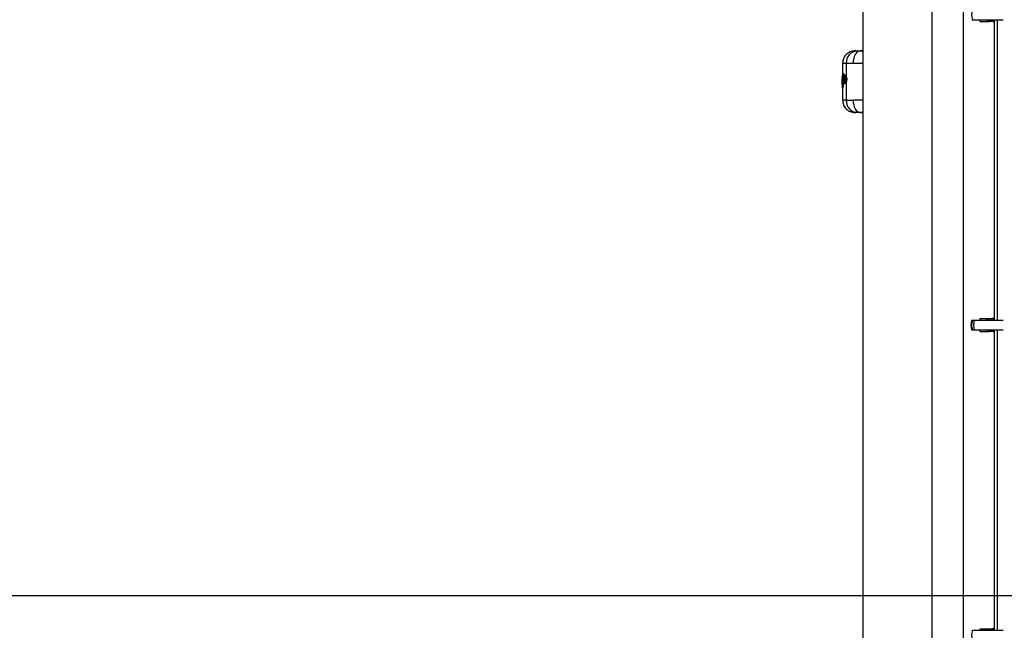
# Model space of a CAD drawing. Units: millimetres. Extents: x 10260 to 31976, y 29872 to 45094.
# Drawn here: x 11941 to 12420, y 38466 to 38763 of the extents above; entities that cross this region are included whole.
import ezdxf

# ---------------------------------------------------------------- set-up
doc = ezdxf.new("R2010")
doc.units = ezdxf.units.MM
doc.header["$LTSCALE"] = 200
doc.layers.add('WYLEWKI_BETONOWE', color=52, linetype='Continuous')

msp = doc.modelspace()

# ---------------------------------------------------------------- linework, layer by layer
at = {"color": 7, "linetype": 'Continuous', "lineweight": 25}
for p, q in [((12351.35, 38905.7), (12351.35, 37527.75)), ((12385.05, 37527.75), (12385.05, 38905.7)), ((12400.05, 38777.75), (12400.05, 37887.75)), ((12404.28, 38762.93), (12404.56, 38762.93)), ((12404.56, 38762.93), (12405.51, 38762.93)), ((12405.51, 38762.93), (12419.56, 38762.93)), ((12408.36, 38762.13), (12408.36, 38762.93)), ((12408.36, 38762.13), (12411.45, 38762.13)), ((12411.45, 38762.93), (12411.45, 38762.13)), ((12411.45, 38762.13), (12411.71, 38762.13)), ((12411.71, 38762.13), (12412.86, 38762.13)), ((12412.86, 38762.13), (12412.36, 38762.93)), ((12414.06, 38762.13), (12412.86, 38762.13)), ((12413.56, 38762.93), (12414.06, 38762.13)), ((12414.72, 38762.13), (12414.06, 38762.13)), ((12414.72, 38762.13), (12414.86, 38762.13)), ((12414.86, 38762.13), (12414.86, 38762.93)), ((12415.2, 38762.13), (12414.86, 38762.13)), ((12415.2, 38762.93), (12415.2, 38616.75)), ((12416.65, 38762.93), (12416.65, 38616.75)), ((12347.81, 38747.75), (12347.34, 38747.73)), ((12351.35, 38747.7), (12350.17, 38747.74)), ((12350.2, 38747.73), (12350.91, 38747.66)), ((12350.91, 38747.66), (12351.35, 38747.49)), ((12341.45, 38741.74), (12341.45, 38734.94)), ((12343.18, 38741.73), (12343.18, 38735.3)), ((12341.2, 38735.36), (12341.2, 38735.07)), ((12341.2, 38735.11), (12341.2, 38735.3)), ((12341.45, 38735.39), (12341.43, 38735.39)), ((12341.44, 38735.09), (12341.43, 38735.09)), ((12341.45, 38735.56), (12341.44, 38735.56)), ((12341.44, 38735.56), (12341.44, 38735.56)), ((12341.44, 38735.56), (12341.45, 38735.56)), ((12341.45, 38735.39), (12341.44, 38735.09)), ((12341.65, 38736.31), (12341.57, 38736.24)), ((12341.67, 38731.99), (12341.57, 38736.24)), ((12341.65, 38736.31), (12341.77, 38732.06)), ((12341.9, 38736.57), (12341.85, 38736.56)), ((12341.9, 38736.57), (12341.85, 38736.56)), ((12341.85, 38736.56), (12341.85, 38736.56)), ((12341.9, 38736.39), (12341.89, 38736.39)), ((12342, 38736.57), (12341.9, 38736.57)), ((12342, 38736.4), (12341.9, 38736.39)), ((12341.95, 38736.57), (12341.96, 38736.57)), ((12342, 38736.4), (12342.04, 38734.91)), ((12342.72, 38735.78), (12342.66, 38735.78)), ((12341.16, 38734.25), (12341.15, 38731.19)), ((12341.16, 38734.35), (12341.16, 38734.32)), ((12341.16, 38732.94), (12341.16, 38733.4)), ((12341.16, 38731.19), (12341.16, 38731.15)), ((12341.18, 38733.23), (12341.18, 38732.64)), ((12341.18, 38731.09), (12341.21, 38730.97)), ((12341.31, 38730.55), (12341.2, 38730.38)), ((12341.2, 38730.43), (12341.2, 38730.39)), ((12341.2, 38730.39), (12341.2, 38730.39)), ((12341.2, 38730.19), (12341.34, 38730.39)), ((12341.2, 38730.38), (12341.2, 38730.19)), ((12341.2, 38730.17), (12341.2, 38730.13)), ((12341.21, 38734.49), (12341.4, 38734.78)), ((12341.3, 38734.44), (12341.23, 38734.35)), ((12341.25, 38731.81), (12341.25, 38731.81)), ((12341.25, 38731.81), (12341.25, 38731.53)), ((12341.4, 38731.5), (12341.36, 38734.05)), ((12341.4, 38734.78), (12341.46, 38731.48)), ((12341.58, 38730.14), (12341.44, 38729.93)), ((12341.64, 38730.14), (12341.5, 38729.93)), ((12341.64, 38730.14), (12341.58, 38730.14)), ((12341.77, 38732.06), (12341.67, 38731.99)), ((12341.7, 38731.52), (12341.8, 38731.52)), ((12341.79, 38731.71), (12341.8, 38731.52)), ((12341.89, 38731.74), (12341.91, 38731.74)), ((12342.01, 38731.82), (12341.9, 38731.74)), ((12341.9, 38731.74), (12341.91, 38731.74)), ((12341.91, 38731.74), (12341.97, 38731.73)), ((12341.96, 38731.74), (12341.91, 38731.74)), ((12341.98, 38734.47), (12341.95, 38734)), ((12342.08, 38731.82), (12341.96, 38731.74)), ((12342.01, 38731.82), (12341.97, 38731.83)), ((12342, 38732.04), (12342.01, 38732.04)), ((12342.12, 38732.04), (12342.01, 38732.04)), ((12342.08, 38731.82), (12342.01, 38731.82)), ((12342.1, 38732.69), (12342.12, 38732.04)), ((12342.67, 38732.06), (12342.73, 38732.05)), ((12343.18, 38732.53), (12343.18, 38723.76)), ((12343.45, 38733.82), (12343.27, 38733.82)), ((12341.44, 38729.93), (12341.51, 38729.93)), ((12341.44, 38729.93), (12341.44, 38729.93)), ((12341.44, 38729.93), (12341.45, 38729.93)), ((12341.45, 38729.93), (12341.45, 38723.75)), ((12341.5, 38729.93), (12341.45, 38729.93)), ((12341.45, 38723.75), (12341.45, 38723.75)), ((12347.34, 38717.76), (12347.81, 38717.75)), ((12350.37, 38717.75), (12350, 38717.75)), ((12350.19, 38717.75), (12351.35, 38717.79)), ((12404.28, 38616.75), (12404.56, 38616.75)), ((12404.56, 38616.75), (12405.51, 38616.75)), ((12405.51, 38616.75), (12419.56, 38616.75)), ((12408.36, 38616.75), (12408.36, 38617.55)), ((12408.36, 38617.55), (12411.45, 38617.55)), ((12411.45, 38617.55), (12411.45, 38616.75)), ((12411.45, 38617.55), (12411.71, 38617.55)), ((12411.71, 38617.55), (12412.86, 38617.55)), ((12412.36, 38616.75), (12412.86, 38617.55)), ((12412.86, 38617.55), (12414.06, 38617.55)), ((12414.06, 38617.55), (12413.56, 38616.75)), ((12414.72, 38617.55), (12414.06, 38617.55)), ((12414.72, 38617.55), (12414.86, 38617.55)), ((12414.86, 38616.75), (12414.86, 38617.55)), ((12415.2, 38617.55), (12414.86, 38617.55)), ((12404.28, 38612.05), (12404.56, 38612.05)), ((12404.56, 38612.05), (12405.51, 38612.05)), ((12405.51, 38612.05), (12419.56, 38612.05)), ((12408.36, 38611.25), (12408.36, 38612.05)), ((12408.36, 38611.25), (12411.45, 38611.25)), ((12411.45, 38612.05), (12411.45, 38611.25)), ((12411.45, 38611.25), (12411.71, 38611.25)), ((12411.71, 38611.25), (12412.86, 38611.25)), ((12412.86, 38611.25), (12412.36, 38612.05)), ((12414.06, 38611.25), (12412.86, 38611.25)), ((12413.56, 38612.05), (12414.06, 38611.25)), ((12414.72, 38611.25), (12414.06, 38611.25)), ((12414.72, 38611.25), (12414.86, 38611.25)), ((12414.86, 38611.25), (12414.86, 38612.05)), ((12415.2, 38611.25), (12414.86, 38611.25)), ((12415.2, 38612.05), (12415.2, 38465.86)), ((12416.65, 38612.05), (12416.65, 38465.86)), ((12408.36, 38465.86), (12408.36, 38466.66)), ((12408.36, 38466.66), (12411.45, 38466.66)), ((12411.45, 38466.66), (12411.45, 38465.86)), ((12411.45, 38466.66), (12411.71, 38466.66)), ((12411.71, 38466.66), (12412.86, 38466.66)), ((12412.36, 38465.86), (12412.86, 38466.66)), ((12412.86, 38466.66), (12414.06, 38466.66)), ((12414.06, 38466.66), (12413.56, 38465.86)), ((12414.72, 38466.66), (12414.06, 38466.66)), ((12414.72, 38466.66), (12414.86, 38466.66)), ((12414.86, 38465.86), (12414.86, 38466.66)), ((12415.2, 38466.66), (12414.86, 38466.66)), ((12404.28, 38465.86), (12404.56, 38465.86)), ((12404.56, 38465.86), (12405.51, 38465.86)), ((12405.51, 38465.86), (12419.56, 38465.86))]:
    msp.add_line(p, q, dxfattribs=at)
at = {"color": 1, "linetype": 'Continuous', "lineweight": 25}
for p, q in [((12411.71, 38762.13), (12411.71, 38762.93)), ((12414.72, 38762.93), (12414.72, 38762.13)), ((12341.45, 38735.09), (12341.44, 38735.09)), ((12341.45, 38735.39), (12341.45, 38735.39)), ((12341.89, 38736.39), (12341.96, 38733.82)), ((12341.17, 38731.81), (12341.17, 38731.31)), ((12341.69, 38731.89), (12341.7, 38731.52)), ((12341.96, 38733.64), (12342, 38732.04)), ((12342.65, 38732.93), (12342.65, 38732.93)), ((12341.44, 38729.93), (12341.44, 38729.93)), ((12341.45, 38729.93), (12341.44, 38729.93)), ((12341.47, 38723.76), (12341.53, 38723.76)), ((12411.71, 38616.75), (12411.71, 38617.55)), ((12414.72, 38617.55), (12414.72, 38616.75)), ((12411.71, 38611.25), (12411.71, 38612.05)), ((12414.72, 38612.05), (12414.72, 38611.25)), ((12411.71, 38465.86), (12411.71, 38466.66)), ((12414.72, 38466.66), (12414.72, 38465.86))]:
    msp.add_line(p, q, dxfattribs=at)
at = {"color": 7, "linetype": 'Continuous', "lineweight": 25, "flags": 128}
for points in [[(12350, 38747.75), (12349.32, 38747.6), (12348.67, 38747.25), (12348.08, 38746.68), (12347.56, 38745.94), (12347.14, 38745.03), (12346.83, 38744.01), (12346.65, 38742.9), (12346.59, 38741.75)], [(12341.45, 38735.56), (12341.44, 38735.56), (12341.44, 38735.55), (12341.44, 38735.54), (12341.44, 38735.52), (12341.44, 38735.49), (12341.44, 38735.46), (12341.44, 38735.42), (12341.45, 38735.39)], [(12341.9, 38731.74), (12341.89, 38731.74), (12341.89, 38731.74)], [(12346.59, 38723.74), (12346.65, 38722.59), (12346.83, 38721.48), (12347.14, 38720.46), (12347.56, 38719.56), (12348.08, 38718.81), (12348.67, 38718.25), (12349.32, 38717.89), (12350, 38717.75)]]:
    msp.add_lwpolyline(points, dxfattribs=at)
at = {"color": 1, "linetype": 'Continuous', "lineweight": 25, "flags": 128}
msp.add_lwpolyline([(12341.91, 38731.74), (12341.91, 38731.74), (12341.91, 38731.74)], dxfattribs=at)
at = {"color": 7, "linetype": 'Continuous', "lineweight": 25}
for centre, radius, start, end in [((12411.56, 38765.28), 7.38, 161.4383, 198.5617), ((12349.01, 38741.91), 5.83, 93.6497, 181.7757), ((12341.37, 38732.72), 0.548, 84.5423, 110.4261), ((12341.37, 38732.13), 0.543, 84.4308, 110.5377), ((12341.48, 38730.97), 0.269, 180.4651, 204.3257), ((12341.56, 38730.56), 0.245, 149.2748, 180.9939), ((12341.59, 38730.39), 0.252, 180.9765, 267.4875), ((12341.67, 38730.84), 0.673, 87.198, 107.9466), ((12343.5, 38731.7), 1.54, 166.9278, 175.1656), ((12344.43, 38731.93), 2.42, 177.3545, 182.6455), ((12342.66, 38732.69), 0.248, 93.7767, 180.4781), ((12343.29, 38736.25), 2.43, 264.2513, 269.5899), ((12349.01, 38723.58), 5.83, 178.2243, 266.3503), ((12410.98, 38614.4), 7.1, 160.6802, 199.3198), ((12411.56, 38614.4), 7.38, 161.4377, 198.5623), ((12412.22, 38614.4), 7.1, 160.6802, 199.3198), ((12411.56, 38463.51), 7.38, 161.438, 198.562)]:
    msp.add_arc(centre, radius, start, end, dxfattribs=at)
at = {"color": 1, "linetype": 'Continuous', "lineweight": 25}
for centre, radius, start, end in [((12341.92, 38735.44), 0.496, 166.4329, 186.6733), ((12341.08, 38736.27), 0.818, 8.3313, 20.4511), ((12347.52, 38736.54), 5.62, 179.7468, 181.5142), ((12342.7, 38735.15), 0.244, 178.235, 252.0391), ((12341.48, 38734.35), 0.247, 180.1954, 239.9013), ((12342.8, 38733.02), 0.143, 163.1592, 196.8408)]:
    msp.add_arc(centre, radius, start, end, dxfattribs=at)
at = {"color": 7, "linetype": 'Continuous', "lineweight": 25}
for points, knots in [([(12347.29, 38747.73), (12346.55, 38747.64), (12345.42, 38747.49), (12344.06, 38746.73), (12343.12, 38745.95), (12342.37, 38745), (12341.65, 38743.62), (12341.53, 38742.48), (12341.45, 38741.74)], [0, 0, 0, 0, 0.2398, 0.368554, 0.500007, 0.631405, 0.760166, 1, 1, 1, 1]), ([(12347.87, 38747.75), (12347.89, 38747.75), (12347.95, 38747.75), (12348.65, 38747.75), (12349.55, 38747.75), (12350, 38747.75)], [0, 0, 0, 0, 0.268065, 0.629205, 1, 1, 1, 1]), ([(12348.64, 38747.73), (12348.8, 38747.73), (12349.12, 38747.73), (12349.71, 38747.74), (12350, 38747.75)], [0, 0, 0, 0, 0.50015, 1, 1, 1, 1]), ([(12351.35, 38747.75), (12351.17, 38747.75), (12350.61, 38747.75), (12350.25, 38747.75), (12350, 38747.75)], [0, 0, 0, 0, 0.319103, 1, 1, 1, 1]), ([(12343.18, 38741.73), (12343.59, 38741.73), (12344.4, 38741.74), (12345.86, 38741.74), (12346.59, 38741.75)], [0, 0, 0, 0, 0.502132, 1, 1, 1, 1]), ([(12341.2, 38735.3), (12341.2, 38735.33), (12341.21, 38735.39), (12341.26, 38735.47), (12341.32, 38735.52), (12341.38, 38735.55), (12341.42, 38735.56), (12341.44, 38735.56)], [0, 0, 0, 0, 0.2193496, 0.4506021, 0.7082121, 0.8498505, 1, 1, 1, 1]), ([(12341.43, 38735.39), (12341.41, 38735.38), (12341.37, 38735.38), (12341.31, 38735.37), (12341.25, 38735.36), (12341.2, 38735.33), (12341.2, 38735.31), (12341.2, 38735.3)], [0, 0, 0, 0, 0.149084, 0.290988, 0.549585, 0.780169, 1, 1, 1, 1]), ([(12341.2, 38735.3), (12341.2, 38735.31), (12341.2, 38735.32), (12341.2, 38735.32), (12341.2, 38735.32)], [0, 0, 0, 0, 0.463072, 1, 1, 1, 1]), ([(12341.2, 38735.11), (12341.2, 38735.11), (12341.2, 38735.1), (12341.2, 38735.11), (12341.2, 38735.11)], [0, 0, 0, 0, 0.538172, 1, 1, 1, 1]), ([(12341.2, 38735.11), (12341.2, 38735.1), (12341.2, 38735.09), (12341.2, 38735.07), (12341.21, 38735.04), (12341.22, 38735.01), (12341.22, 38735)], [0, 0, 0, 0, 0.163375, 0.397947, 0.6731, 1, 1, 1, 1]), ([(12341.2, 38735.11), (12341.2, 38735.11), (12341.2, 38735.1), (12341.24, 38735.1), (12341.28, 38735.1), (12341.32, 38735.09), (12341.37, 38735.09), (12341.41, 38735.09), (12341.43, 38735.09)], [0, 0, 0, 0, 0.219277, 0.449292, 0.574707, 0.708577, 0.850769, 1, 1, 1, 1]), ([(12341.4, 38734.78), (12341.4, 38734.81), (12341.4, 38734.87), (12341.44, 38734.94), (12341.5, 38734.99), (12341.56, 38735.02), (12341.59, 38735.03), (12341.61, 38735.04)], [0, 0, 0, 0, 0.2216, 0.453607, 0.708234, 0.851039, 1, 1, 1, 1]), ([(12341.64, 38734.87), (12341.62, 38734.87), (12341.58, 38734.86), (12341.52, 38734.85), (12341.46, 38734.84), (12341.41, 38734.81), (12341.4, 38734.79), (12341.4, 38734.78)], [0, 0, 0, 0, 0.149241, 0.292254, 0.546648, 0.778392, 1, 1, 1, 1]), ([(12341.64, 38736.41), (12341.63, 38736.41), (12341.6, 38736.38), (12341.57, 38736.32), (12341.57, 38736.27), (12341.57, 38736.24)], [0, 0, 0, 0, 0.144307, 0.583588, 1, 1, 1, 1]), ([(12341.74, 38736.51), (12341.72, 38736.49), (12341.69, 38736.46), (12341.65, 38736.43), (12341.63, 38736.41)], [0, 0, 0, 0, 0.452182, 1, 1, 1, 1]), ([(12341.65, 38736.31), (12341.65, 38736.34), (12341.66, 38736.39), (12341.7, 38736.46), (12341.76, 38736.53), (12341.81, 38736.55), (12341.85, 38736.56)], [0, 0, 0, 0, 0.223893, 0.456456, 0.710973, 1, 1, 1, 1]), ([(12341.89, 38736.39), (12341.86, 38736.39), (12341.79, 38736.38), (12341.72, 38736.36), (12341.67, 38736.34), (12341.66, 38736.32), (12341.65, 38736.31)], [0, 0, 0, 0, 0.288655, 0.542539, 0.775637, 1, 1, 1, 1]), ([(12341.85, 38736.56), (12341.83, 38736.55), (12341.79, 38736.54), (12341.76, 38736.52), (12341.75, 38736.51)], [0, 0, 0, 0, 0.547392, 1, 1, 1, 1]), ([(12341.96, 38736.57), (12341.96, 38736.57), (12341.97, 38736.56), (12341.98, 38736.52), (12341.99, 38736.47), (12342, 38736.42), (12342, 38736.4)], [0, 0, 0, 0, 0.25068, 0.500165, 0.750669, 1, 1, 1, 1]), ([(12342.66, 38735.78), (12342.6, 38735.77), (12342.45, 38735.74), (12342.25, 38735.55), (12342.11, 38735.23), (12342.02, 38734.85), (12341.99, 38734.62), (12341.97, 38734.5)], [0, 0, 0, 0, 0.169718, 0.395477, 0.673561, 0.830883, 1, 1, 1, 1]), ([(12341.98, 38734.47), (12342, 38734.65), (12342.05, 38735.01), (12342.19, 38735.37), (12342.35, 38735.55), (12342.54, 38735.53), (12342.73, 38735.34), (12342.9, 38734.97), (12343, 38734.53), (12343.04, 38734.14), (12343.04, 38733.94), (12343.05, 38733.84)], [0, 0, 0, 0, 0.124351, 0.249178, 0.374453, 0.499963, 0.625369, 0.750456, 0.87506, 0.93758, 1, 1, 1, 1]), ([(12342.41, 38732.68), (12342.39, 38732.69), (12342.34, 38732.71), (12342.28, 38732.8), (12342.22, 38732.93), (12342.16, 38733.15), (12342.11, 38733.5), (12342.1, 38733.98), (12342.13, 38734.44), (12342.18, 38734.77), (12342.25, 38734.97), (12342.31, 38735.08), (12342.38, 38735.15), (12342.43, 38735.15), (12342.45, 38735.15)], [0, 0, 0, 0, 0.0631415, 0.1259096, 0.1885681, 0.251304, 0.3754335, 0.4995798, 0.6238974, 0.7484667, 0.8112436, 0.8740419, 0.9370658, 1, 1, 1, 1]), ([(12342.45, 38735.15), (12342.49, 38735.14), (12342.57, 38735.1), (12342.64, 38734.94), (12342.67, 38734.87)], [0, 0, 0, 0, 0.501984, 1, 1, 1, 1]), ([(12342.63, 38734.84), (12342.63, 38734.84), (12342.62, 38734.82), (12342.58, 38734.75), (12342.53, 38734.59), (12342.48, 38734.33), (12342.46, 38733.96), (12342.47, 38733.59), (12342.51, 38733.31), (12342.56, 38733.13), (12342.6, 38733.03), (12342.63, 38733), (12342.64, 38732.99)], [0, 0, 0, 0, 0.0021738, 0.0802274, 0.1599187, 0.3167147, 0.4739353, 0.6312764, 0.7886282, 0.8684521, 0.9466151, 1, 1, 1, 1]), ([(12342.49, 38734.76), (12342.51, 38734.79), (12342.54, 38734.85), (12342.61, 38734.9), (12342.66, 38734.9), (12342.68, 38734.9)], [0, 0, 0, 0, 0.336135, 0.668975, 1, 1, 1, 1]), ([(12342.62, 38734.91), (12342.62, 38734.91), (12342.61, 38734.91), (12342.64, 38734.87), (12342.66, 38734.81), (12342.67, 38734.78)], [0, 0, 0, 0, 0.239211, 0.593038, 1, 1, 1, 1]), ([(12342.67, 38734.87), (12342.69, 38734.8), (12342.73, 38734.68), (12342.78, 38734.44), (12342.8, 38734.19), (12342.81, 38733.92), (12342.8, 38733.66), (12342.77, 38733.41), (12342.73, 38733.17), (12342.69, 38733.04), (12342.67, 38732.98)], [0, 0, 0, 0, 0.125083, 0.250278, 0.375117, 0.499727, 0.624447, 0.74943, 0.874647, 1, 1, 1, 1]), ([(12342.72, 38735.78), (12342.73, 38735.78), (12342.78, 38735.8), (12342.89, 38735.73), (12343.04, 38735.58), (12343.14, 38735.39), (12343.18, 38735.3)], [0, 0, 0, 0, 0.036328, 0.35733, 0.679141, 1, 1, 1, 1]), ([(12343.18, 38735.3), (12343.22, 38735.2), (12343.3, 38735.01), (12343.39, 38734.65), (12343.45, 38734.25), (12343.45, 38733.97), (12343.45, 38733.82)], [0, 0, 0, 0, 0.253711, 0.500417, 0.750613, 1, 1, 1, 1]), ([(12341.4, 38731.18), (12341.38, 38731.18), (12341.34, 38731.18), (12341.29, 38731.18), (12341.24, 38731.18), (12341.2, 38731.18), (12341.16, 38731.18), (12341.15, 38731.19), (12341.15, 38731.19)], [0, 0, 0, 0, 0.151044, 0.293446, 0.426996, 0.552215, 0.782084, 1, 1, 1, 1]), ([(12341.16, 38733.4), (12341.17, 38733.53), (12341.17, 38733.78), (12341.17, 38734.12), (12341.19, 38734.38), (12341.2, 38734.46), (12341.21, 38734.49)], [0, 0, 0, 0, 0.249066, 0.498719, 0.749049, 1, 1, 1, 1]), ([(12341.16, 38734.25), (12341.16, 38734.25), (12341.16, 38734.26), (12341.16, 38734.26), (12341.16, 38734.26)], [0, 0, 0, 0, 0.465575, 1, 1, 1, 1]), ([(12341.25, 38731.53), (12341.24, 38731.53), (12341.23, 38731.52), (12341.21, 38731.59), (12341.19, 38731.71), (12341.18, 38731.89), (12341.17, 38732.11), (12341.17, 38732.37), (12341.16, 38732.65), (12341.16, 38732.84), (12341.16, 38732.94)], [0, 0, 0, 0, 0.12553, 0.25123, 0.376277, 0.501692, 0.62639, 0.750967, 0.875567, 1, 1, 1, 1]), ([(12341.23, 38734.35), (12341.22, 38734.32), (12341.2, 38734.25), (12341.19, 38733.99), (12341.18, 38733.63), (12341.18, 38733.37), (12341.18, 38733.23)], [0, 0, 0, 0, 0.251153, 0.501378, 0.750484, 1, 1, 1, 1]), ([(12341.18, 38732.64), (12341.18, 38732.53), (12341.19, 38732.3), (12341.2, 38732.03), (12341.22, 38731.85), (12341.24, 38731.82), (12341.25, 38731.81)], [0, 0, 0, 0, 0.2488315, 0.4984421, 0.7484504, 1, 1, 1, 1]), ([(12341.44, 38730.62), (12341.42, 38730.62), (12341.38, 38730.62), (12341.33, 38730.6), (12341.29, 38730.57), (12341.24, 38730.53), (12341.21, 38730.46), (12341.2, 38730.41), (12341.2, 38730.38)], [0, 0, 0, 0, 0.150835, 0.293292, 0.42507, 0.551231, 0.781025, 1, 1, 1, 1]), ([(12341.22, 38730.49), (12341.22, 38730.48), (12341.21, 38730.46), (12341.2, 38730.43), (12341.2, 38730.4), (12341.2, 38730.39), (12341.2, 38730.38)], [0, 0, 0, 0, 0.311665, 0.573995, 0.797635, 1, 1, 1, 1]), ([(12341.2, 38730.17), (12341.2, 38730.17), (12341.2, 38730.18), (12341.2, 38730.19), (12341.2, 38730.19)], [0, 0, 0, 0, 0.5392763, 1, 1, 1, 1]), ([(12341.2, 38730.19), (12341.2, 38730.16), (12341.21, 38730.1), (12341.26, 38730.02), (12341.32, 38729.97), (12341.38, 38729.94), (12341.42, 38729.94), (12341.44, 38729.93)], [0, 0, 0, 0, 0.219301, 0.450612, 0.708168, 0.849808, 1, 1, 1, 1]), ([(12341.25, 38731.81), (12341.25, 38731.84), (12341.26, 38731.89), (12341.3, 38731.97), (12341.36, 38732.02), (12341.42, 38732.05), (12341.46, 38732.06), (12341.47, 38732.06)], [0, 0, 0, 0, 0.225184, 0.460204, 0.714451, 0.853738, 1, 1, 1, 1]), ([(12341.49, 38731.89), (12341.47, 38731.89), (12341.44, 38731.88), (12341.37, 38731.88), (12341.31, 38731.86), (12341.26, 38731.84), (12341.25, 38731.82), (12341.25, 38731.81)], [0, 0, 0, 0, 0.144499, 0.282919, 0.539442, 0.77421, 1, 1, 1, 1]), ([(12341.48, 38731.29), (12341.46, 38731.29), (12341.42, 38731.3), (12341.36, 38731.33), (12341.3, 38731.38), (12341.26, 38731.45), (12341.25, 38731.51), (12341.25, 38731.53)], [0, 0, 0, 0, 0.151085, 0.293235, 0.548467, 0.779749, 1, 1, 1, 1]), ([(12341.25, 38731.53), (12341.25, 38731.53), (12341.26, 38731.53), (12341.31, 38731.52), (12341.38, 38731.52), (12341.44, 38731.51), (12341.47, 38731.51), (12341.49, 38731.51)], [0, 0, 0, 0, 0.219565, 0.451622, 0.709284, 0.850553, 1, 1, 1, 1]), ([(12341.36, 38734.05), (12341.36, 38734.11), (12341.35, 38734.22), (12341.34, 38734.36), (12341.32, 38734.44), (12341.31, 38734.44), (12341.3, 38734.44)], [0, 0, 0, 0, 0.248974, 0.498301, 0.747985, 1, 1, 1, 1]), ([(12341.4, 38731.5), (12341.4, 38731.45), (12341.4, 38731.33), (12341.4, 38731.12), (12341.38, 38730.86), (12341.35, 38730.63), (12341.32, 38730.58), (12341.31, 38730.55)], [0, 0, 0, 0, 0.1256003, 0.2506914, 0.4992998, 0.749102, 1, 1, 1, 1]), ([(12341.34, 38730.39), (12341.36, 38730.42), (12341.39, 38730.48), (12341.43, 38730.74), (12341.45, 38731.04), (12341.46, 38731.29), (12341.46, 38731.42), (12341.46, 38731.48)], [0, 0, 0, 0, 0.2513393, 0.5010415, 0.7499583, 0.8750448, 1, 1, 1, 1]), ([(12341.38, 38734.24), (12341.37, 38734.24), (12341.36, 38734.23), (12341.36, 38734.2), (12341.36, 38734.14), (12341.36, 38734.08), (12341.36, 38734.04)], [0, 0, 0, 0, 0.05777, 0.31848, 0.630688, 1, 1, 1, 1]), ([(12341.58, 38730.14), (12341.6, 38730.18), (12341.63, 38730.25), (12341.67, 38730.59), (12341.7, 38731.03), (12341.7, 38731.35), (12341.7, 38731.52)], [0, 0, 0, 0, 0.250389, 0.499859, 0.749667, 1, 1, 1, 1]), ([(12341.8, 38731.52), (12341.8, 38731.44), (12341.8, 38731.27), (12341.79, 38730.95), (12341.76, 38730.58), (12341.7, 38730.25), (12341.66, 38730.17), (12341.64, 38730.14)], [0, 0, 0, 0, 0.125674, 0.251468, 0.500815, 0.750221, 1, 1, 1, 1]), ([(12341.67, 38731.99), (12341.67, 38731.96), (12341.68, 38731.91), (12341.72, 38731.83), (12341.78, 38731.77), (12341.84, 38731.75), (12341.88, 38731.74), (12341.9, 38731.74)], [0, 0, 0, 0, 0.219975, 0.450577, 0.707575, 0.849493, 1, 1, 1, 1]), ([(12341.97, 38731.83), (12341.94, 38731.84), (12341.88, 38731.86), (12341.82, 38731.92), (12341.78, 38731.99), (12341.77, 38732.04), (12341.77, 38732.06)], [0, 0, 0, 0, 0.285487, 0.5412, 0.775066, 1, 1, 1, 1]), ([(12341.77, 38732.06), (12341.77, 38732.06), (12341.79, 38732.05), (12341.84, 38732.05), (12341.91, 38732.05), (12341.97, 38732.04), (12342, 38732.04)], [0, 0, 0, 0, 0.225213, 0.460065, 0.71401, 1, 1, 1, 1]), ([(12341.95, 38734), (12341.95, 38733.89), (12341.96, 38733.68), (12341.97, 38733.48), (12341.98, 38733.38)], [0, 0, 0, 0, 0.4992608, 1, 1, 1, 1]), ([(12341.97, 38733.35), (12341.99, 38733.19), (12342.03, 38732.89), (12342.15, 38732.51), (12342.26, 38732.28), (12342.45, 38732.1), (12342.59, 38732.07), (12342.67, 38732.06)], [0, 0, 0, 0, 0.233248, 0.426309, 0.68221, 0.812838, 1, 1, 1, 1]), ([(12343.05, 38733.84), (12343.04, 38733.74), (12343.03, 38733.54), (12342.98, 38733.18), (12342.87, 38732.78), (12342.7, 38732.45), (12342.51, 38732.29), (12342.33, 38732.31), (12342.17, 38732.5), (12342.05, 38732.86), (12342, 38733.21), (12341.98, 38733.38)], [0, 0, 0, 0, 0.062423, 0.124965, 0.249688, 0.374938, 0.500379, 0.625805, 0.75098, 0.875678, 1, 1, 1, 1]), ([(12342.12, 38732.04), (12342.12, 38732.03), (12342.12, 38732), (12342.12, 38731.95), (12342.11, 38731.89), (12342.1, 38731.84), (12342.09, 38731.82), (12342.08, 38731.82)], [0, 0, 0, 0, 0.124276, 0.250823, 0.500229, 0.748845, 1, 1, 1, 1]), ([(12342.67, 38732.98), (12342.65, 38732.93), (12342.61, 38732.84), (12342.55, 38732.75), (12342.48, 38732.69), (12342.44, 38732.68), (12342.41, 38732.68)], [0, 0, 0, 0, 0.250276, 0.499726, 0.749222, 1, 1, 1, 1]), ([(12342.67, 38733.06), (12342.66, 38733.04), (12342.64, 38732.99), (12342.62, 38732.96), (12342.64, 38732.96), (12342.64, 38732.96)], [0, 0, 0, 0, 0.409472, 0.846433, 1, 1, 1, 1]), ([(12343.18, 38732.53), (12343.14, 38732.44), (12343.04, 38732.25), (12342.89, 38732.1), (12342.78, 38732.04), (12342.73, 38732.06), (12342.73, 38732.06)], [0, 0, 0, 0, 0.324057, 0.649219, 0.973496, 1, 1, 1, 1]), ([(12343.45, 38733.82), (12343.44, 38733.7), (12343.43, 38733.45), (12343.35, 38732.98), (12343.25, 38732.71), (12343.18, 38732.53)], [0, 0, 0, 0, 0.248367, 0.50128, 1, 1, 1, 1]), ([(12341.45, 38723.76), (12341.53, 38723.01), (12341.65, 38721.87), (12342.37, 38720.49), (12343.12, 38719.54), (12344.06, 38718.77), (12345.42, 38718.01), (12346.55, 38717.86), (12347.29, 38717.76)], [0, 0, 0, 0, 0.239835, 0.368596, 0.499993, 0.631447, 0.7602, 1, 1, 1, 1]), ([(12343.18, 38723.76), (12343.59, 38723.76), (12344.4, 38723.76), (12345.86, 38723.75), (12346.59, 38723.74)], [0, 0, 0, 0, 0.502132, 1, 1, 1, 1]), ([(12348.64, 38717.76), (12348.31, 38717.76), (12347.66, 38717.76), (12347.29, 38717.76), (12347.33, 38717.76), (12347.34, 38717.76)], [0, 0, 0, 0, 0.461045, 0.921887, 1, 1, 1, 1]), ([(12350, 38717.75), (12349.53, 38717.75), (12348.58, 38717.75), (12347.91, 38717.75), (12347.89, 38717.75), (12347.88, 38717.75)], [0, 0, 0, 0, 0.389691, 0.779326, 1, 1, 1, 1]), ([(12350, 38717.75), (12349.71, 38717.75), (12349.12, 38717.76), (12348.8, 38717.76), (12348.64, 38717.76)], [0, 0, 0, 0, 0.49985, 1, 1, 1, 1]), ([(12351.35, 38718), (12351.2, 38717.94), (12350.78, 38717.76), (12350.43, 38717.77), (12350.2, 38717.77)], [0, 0, 0, 0, 0.351437, 1, 1, 1, 1]), ([(12350.35, 38717.75), (12350.54, 38717.75), (12350.81, 38717.75), (12351.22, 38717.75), (12351.35, 38717.75)], [0, 0, 0, 0, 0.693669, 1, 1, 1, 1])]:
    msp.add_open_spline(points, degree=3, knots=knots, dxfattribs=at)
at = {"color": 1, "linetype": 'Continuous', "lineweight": 25}
for points, knots in [([(12347.34, 38747.73), (12347.33, 38747.73), (12347.29, 38747.73), (12347.66, 38747.73), (12348.31, 38747.73), (12348.64, 38747.73)], [0, 0, 0, 0, 0.078113, 0.538955, 1, 1, 1, 1]), ([(12350.48, 38747.73), (12350.49, 38747.73), (12350.52, 38747.73), (12350.56, 38747.73), (12350.58, 38747.73)], [0, 0, 0, 0, 0.6367355, 1, 1, 1, 1]), ([(12341.53, 38741.74), (12341.55, 38741.74), (12341.61, 38741.74), (12342.61, 38741.73), (12343.18, 38741.73)], [0, 0, 0, 0, 0.430131, 1, 1, 1, 1]), ([(12346.59, 38741.75), (12347.43, 38741.75), (12348.89, 38741.76), (12350.61, 38741.78), (12351.35, 38741.79)], [0, 0, 0, 0, 0.5719494, 1, 1, 1, 1]), ([(12343.27, 38733.82), (12343.27, 38733.94), (12343.27, 38734.18), (12343.23, 38734.63), (12343.13, 38735.13), (12342.96, 38735.55), (12342.8, 38735.77), (12342.7, 38735.76), (12342.66, 38735.76)], [0, 0, 0, 0, 0.111238, 0.222117, 0.441439, 0.658719, 0.874431, 1, 1, 1, 1]), ([(12342.65, 38732.93), (12342.62, 38732.94), (12342.57, 38732.95), (12342.51, 38733.02), (12342.46, 38733.12), (12342.4, 38733.29), (12342.35, 38733.58), (12342.33, 38733.96), (12342.36, 38734.34), (12342.42, 38734.61), (12342.47, 38734.73), (12342.49, 38734.76)], [0, 0, 0, 0, 0.074509, 0.148911, 0.223969, 0.300075, 0.454325, 0.6115, 0.768929, 0.923683, 1, 1, 1, 1]), ([(12342.67, 38732.08), (12342.69, 38732.07), (12342.78, 38732.05), (12342.93, 38732.23), (12343.1, 38732.6), (12343.23, 38733.15), (12343.26, 38733.6), (12343.27, 38733.82)], [0, 0, 0, 0, 0.097506, 0.320607, 0.545148, 0.771697, 1, 1, 1, 1]), ([(12343.18, 38723.76), (12342.61, 38723.76), (12341.61, 38723.76), (12341.55, 38723.76), (12341.53, 38723.76)], [0, 0, 0, 0, 0.569869, 1, 1, 1, 1]), ([(12351.35, 38723.7), (12350.61, 38723.71), (12348.89, 38723.73), (12347.43, 38723.74), (12346.59, 38723.74)], [0, 0, 0, 0, 0.4280506, 1, 1, 1, 1])]:
    msp.add_open_spline(points, degree=3, knots=knots, dxfattribs=at)
at = {"layer": 'WYLEWKI_BETONOWE'}
msp.add_line((10260.7, 38482.75), (12866.83, 38482.75), dxfattribs=at)

doc.saveas('drawing.dxf')
